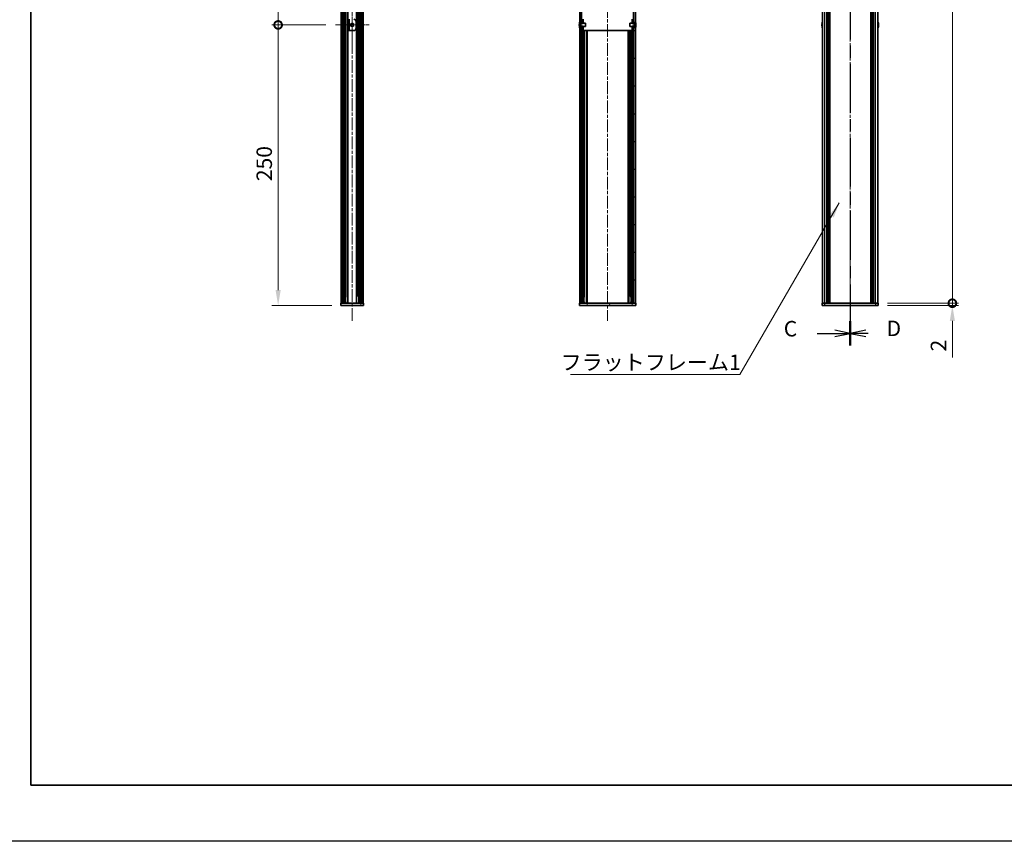
# Model space of a CAD drawing. Units: millimetres. Extents: x -50 to 7233, y -50 to 4576.
# Drawn here: x 792 to 1669, y -50 to 682 of the extents above; entities that cross this region are included whole.
import ezdxf

# ---------------------------------------------------------------- set-up
doc = ezdxf.new("R2010")
doc.units = ezdxf.units.MM
doc.header["$LTSCALE"] = 2
doc.linetypes.add('CHAIN', pattern=[0.3543, 0.2362, -0.0295, 0.0591, -0.0295])
doc.layers.get('Defpoints').update_dxf_attribs({"lineweight": 25})
for name, color, linetype, lineweight in [('Border (ISO)', 7, 'Continuous', 35), ('Dimension (ISO)', 7, 'Continuous', 18), ('Section Line (ISO)', 7, 'CHAIN', 25), ('Symbol (ISO)', 7, 'Continuous', 18), ('Visible (ISO)', 7, 'Continuous', 35), ('Visible Narrow (ISO)', 7, 'Continuous', 25)]:
    doc.layers.add(name, color=color, linetype=linetype, lineweight=lineweight)
for name, color, linetype, lineweight, true_color in [('Center Mark (ISO)', 7, 'Continuous', 18, 0x80ffff), ('Centerline (ISO)', 7, 'Continuous', 18, 0x80ffff), ('Hatch (ISO)', 1, 'Continuous', 18, 0xff0000)]:
    doc.layers.add(name, color=color, linetype=linetype, lineweight=lineweight, true_color=true_color)
doc.styles.add('Note Text (TK)', font='txt')
doc.dimstyles.new('Default - Method 1b (TK)', dxfattribs={"dimscale": 2, "dimtxt": 2.5, "dimasz": 2.5, "dimexe": 1, "dimexo": 1.5, "dimgap": 1, "dimtad": 1, "dimtoh": 1, "dimrnd": 1e-08, "dimdsep": 46, "dimtxsty": 'Note Text (TK)', "dimcen": 0.09, "dimdle": 5, "dimclrd": 100, "dimclre": 100, "dimclrt": 7, "dimadec": 1, "dimazin": 1, "dimtfac": 1, "dimtmove": 0, "dimatfit": 3, "dimfxl": 0, "dimtolj": 1, "dimlwd": -1, "dimlwe": -1, "dimarcsym": 0})
doc.dimstyles.new('Default - Method 1b (TK)$7', dxfattribs={"dimscale": 2, "dimtxt": 2.5, "dimasz": 2.5, "dimexe": 1, "dimexo": 1.5, "dimgap": 1, "dimtad": 1, "dimtoh": 1, "dimrnd": 1e-08, "dimdsep": 46, "dimtxsty": 'Note Text (TK)', "dimcen": 0.09, "dimdle": 5, "dimclrd": 256, "dimclre": 100, "dimclrt": 7, "dimadec": 1, "dimazin": 1, "dimtfac": 1, "dimtmove": 0, "dimatfit": 3, "dimfxl": 0, "dimtolj": 1, "dimlwd": -1, "dimlwe": -1, "dimarcsym": 0})
pattern_1 = [(45, (722.25, -44), (-12.34785, 12.34785), [])]
pattern_2 = [(135.0002, (722.25, -44), (-12.3478, -12.3479), [])]
pattern_3 = [(60, (722.25, -44), (-15.12297, 8.73126), [])]

# ---------------------------------------------------------------- blocks, each defined once
blk = doc.blocks.new('図面枠 tk図枠')
at = {"layer": 'Border (ISO)'}
for p, q in [((14.5, 289), (14.5, 8)), ((14.5, 8), (405.5, 8))]:
    blk.add_line(p, q, dxfattribs=at)
blk = doc.blocks.new('2dTransSection2')
at = {"layer": 'Section Line (ISO)', "linetype": 'CHAIN', "ltscale": 16.806044}
blk.add_line((147.23, 255.86), (147.23, 79.23), dxfattribs=at)
at = {"layer": 'Section Line (ISO)', "linetype": 'Continuous', "lineweight": 50}
for p, q in [((147.23, 255.86), (147.23, 251.91)), ((147.23, 83.18), (147.23, 79.23))]:
    blk.add_line(p, q, dxfattribs=at)
at = {"layer": 'Section Line (ISO)', "linetype": 'Continuous'}
for p, q in [((141.85, 253.88), (144.73, 253.88)), ((147.23, 253.88), (144.73, 254.38)), ((144.73, 253.88), (147.23, 253.88)), ((144.73, 253.38), (147.23, 253.88)), ((147.23, 81.21), (144.73, 81.71)), ((141.85, 81.21), (144.73, 81.21)), ((144.73, 81.21), (147.23, 81.21)), ((144.73, 80.71), (147.23, 81.21))]:
    blk.add_line(p, q, dxfattribs=at)
at = {"layer": 'Section Line (ISO)', "char_height": 2.5, "attachment_point": 7, "style": 'Note Text (TK)'}
for insert in [(136.46, 252.61), (136.46, 79.93)]:
    blk.add_mtext('C', dxfattribs=dict(at, insert=insert))
blk = doc.blocks.new('2dTransSection3')
at = {"layer": 'Section Line (ISO)', "linetype": 'CHAIN', "ltscale": 16.805975}
blk.add_line((147.23, 255.86), (147.23, 79.23), dxfattribs=at)
at = {"layer": 'Section Line (ISO)', "linetype": 'Continuous', "lineweight": 50}
for p, q in [((147.23, 255.86), (147.23, 251.91)), ((147.23, 83.18), (147.23, 79.23))]:
    blk.add_line(p, q, dxfattribs=at)
at = {"layer": 'Section Line (ISO)', "linetype": 'Continuous'}
for p, q in [((149.73, 254.38), (147.23, 253.88)), ((149.73, 253.88), (147.23, 253.88)), ((147.23, 253.88), (149.73, 253.38)), ((150.15, 253.88), (149.73, 253.88)), ((149.73, 81.71), (147.23, 81.21)), ((149.73, 81.21), (147.23, 81.21)), ((147.23, 81.21), (149.73, 80.71)), ((150.13, 81.21), (149.73, 81.21))]:
    blk.add_line(p, q, dxfattribs=at)
at = {"layer": 'Section Line (ISO)', "char_height": 2.5, "attachment_point": 7, "style": 'Note Text (TK)'}
for insert in [(153.16, 252.65), (153.12, 79.98)]:
    blk.add_mtext('D', dxfattribs=dict(at, insert=insert))
blk = doc.blocks.new('_DotSmall')
at = {"color": 0, "linetype": 'ByBlock', "const_width": 0.5}
blk.add_lwpolyline([(-0.0625, 0, 1), (0.0625, 0, 1)], format="xyb", close=True, dxfattribs=at)
blk = doc.blocks.new('*D47')
at = {"layer": 'Defpoints', "color": 0, "transparency": 16777216}
for p in [(1556.99, 1325.5), (1622.99, 1325.5), (1556.99, 429.5)]:
    blk.add_point(p, dxfattribs=at)
at = {"layer": 'Dimension (ISO)', "color": 100, "transparency": 16777216}
for p, q in [((1565.24, 1325.5), (1628.49, 1325.5)), ((1622.99, 429.5), (1622.99, 1325.5)), ((1565.24, 429.5), (1628.49, 429.5))]:
    blk.add_line(p, q, dxfattribs=at)
at = {"layer": 'Dimension (ISO)', "color": 100, "transparency": 16777216, "xscale": 13.75, "yscale": 13.75, "zscale": 13.75}
for p, rotation in [((1622.99, 1325.5), 90), ((1622.99, 429.5), 270)]:
    blk.add_blockref('_DotSmall', p, dxfattribs=dict(at, rotation=rotation))
at = {"layer": 'Dimension (ISO)', "color": 7, "transparency": 16777216, "insert": (1610.62, 858.33), "char_height": 13.75, "attachment_point": 4, "rotation": 90, "style": 'Note Text (TK)'}
blk.add_mtext('\\A1; \\fＭＳ Ｐゴシック|b0|i0;\\H13.7500;D-4', dxfattribs=at)
blk = doc.blocks.new('*D48')
at = {"layer": 'Defpoints', "color": 0, "transparency": 16777216}
for p in [(1556.99, 429.5), (1556.99, 427.5), (1622.99, 429.5)]:
    blk.add_point(p, dxfattribs=at)
at = {"layer": 'Dimension (ISO)', "color": 100, "transparency": 16777216}
for p, q in [((1622.99, 429.5), (1622.99, 457)), ((1565.24, 429.5), (1628.49, 429.5)), ((1565.24, 427.5), (1628.49, 427.5)), ((1622.99, 429.5), (1622.99, 427.5)), ((1622.99, 413.75), (1622.99, 381.03))]:
    blk.add_line(p, q, dxfattribs=at)
blk.add_solid([(1620.7, 413.75), (1625.28, 413.75), (1622.99, 427.5)], dxfattribs=at)
at = {"layer": 'Dimension (ISO)', "color": 100, "transparency": 16777216, "xscale": 13.75, "yscale": 13.75, "zscale": 13.75, "rotation": 270}
blk.add_blockref('_DotSmall', (1622.99, 429.5), dxfattribs=at)
at = {"layer": 'Dimension (ISO)', "color": 7, "transparency": 16777216, "insert": (1610.62, 386.53), "char_height": 13.75, "attachment_point": 4, "rotation": 90, "style": 'Note Text (TK)'}
blk.add_mtext('\\A1;2', dxfattribs=at)
blk = doc.blocks.new('*D51')
at = {"layer": 'Defpoints', "color": 0, "transparency": 16777216}
for p in [(1022.26, 877.5), (1064.81, 877.5), (1073.01, 677.5)]:
    blk.add_point(p, dxfattribs=at)
at = {"layer": 'Dimension (ISO)', "color": 100, "transparency": 16777216}
for p, q in [((1056.56, 877.5), (1016.76, 877.5)), ((1022.26, 677.5), (1022.26, 877.5)), ((1064.76, 677.5), (1016.76, 677.5))]:
    blk.add_line(p, q, dxfattribs=at)
at = {"layer": 'Dimension (ISO)', "color": 100, "transparency": 16777216, "xscale": 13.75, "yscale": 13.75, "zscale": 13.75}
for p, rotation in [((1022.26, 877.5), 90), ((1022.26, 677.5), 270)]:
    blk.add_blockref('_DotSmall', p, dxfattribs=dict(at, rotation=rotation))
at = {"layer": 'Dimension (ISO)', "color": 7, "transparency": 16777216, "insert": (1008.24, 732.44), "char_height": 13.75, "attachment_point": 4, "rotation": 90, "style": 'Note Text (TK)'}
blk.add_mtext('\\A1; \\fＭＳ Ｐゴシック|b0|i0;\\H13.7500;(D-500)/2', dxfattribs=at)
blk = doc.blocks.new('*D52')
at = {"layer": 'Defpoints', "color": 0, "transparency": 16777216}
for p in [(1022.26, 677.5), (1073.01, 677.5), (1078.26, 427.5)]:
    blk.add_point(p, dxfattribs=at)
at = {"layer": 'Dimension (ISO)', "color": 100, "transparency": 16777216}
for p, q in [((1064.76, 677.5), (1016.76, 677.5)), ((1022.26, 441.25), (1022.26, 677.5)), ((1070.01, 427.5), (1016.76, 427.5))]:
    blk.add_line(p, q, dxfattribs=at)
blk.add_solid([(1019.97, 441.25), (1024.55, 441.25), (1022.26, 427.5)], dxfattribs=at)
at = {"layer": 'Dimension (ISO)', "color": 100, "transparency": 16777216, "xscale": 13.75, "yscale": 13.75, "zscale": 13.75, "rotation": 90}
blk.add_blockref('_DotSmall', (1022.26, 677.5), dxfattribs=at)
at = {"layer": 'Dimension (ISO)', "color": 7, "transparency": 16777216, "insert": (1009.89, 538.3), "char_height": 13.75, "attachment_point": 4, "rotation": 90, "style": 'Note Text (TK)'}
blk.add_mtext('\\A1;250', dxfattribs=at)

msp = doc.modelspace()

# ---------------------------------------------------------------- hatches: boundary and pattern name
at = {"layer": 'Hatch (ISO)'}
h = msp.add_hatch(dxfattribs=at)
h.set_pattern_fill('ANSI31', color=256, scale=139.7, style=0)
h.set_pattern_definition(pattern_1)
h.paths.add_polyline_path([(1078.5605, 429.4985), (1080.0605, 429.4985), (1080.0605, 1325.4985), (1078.5605, 1325.4985)])
h = msp.add_hatch(dxfattribs=at)
h.set_pattern_fill('ANSI31', color=256, scale=139.7, angle=90.0002105, style=0)
h.set_pattern_definition(pattern_2)
h.paths.add_polyline_path([(1096.4605, 429.4985), (1097.9605, 429.4985), (1097.9605, 1325.4985), (1096.4605, 1325.4985)])
h = msp.add_hatch(dxfattribs=at)
h.set_pattern_fill('ANSI31', color=256, scale=139.7, angle=90.0002105, style=0)
h.set_pattern_definition(pattern_2)
h.paths.add_polyline_path([(1292.6345, 675.2485), (1291.1345, 675.2485), (1291.1345, 674.6985), (1291.1345, 429.4985), (1292.6345, 429.4985)])
h.paths.add_polyline_path([(1291.1345, 1079.7485), (1292.6345, 1079.7485), (1292.6345, 1325.4985), (1291.1345, 1325.4985), (1291.1345, 1080.2985)])
h.paths.add_polyline_path([(1291.1345, 879.7485), (1292.6345, 879.7485), (1292.6345, 1075.2485), (1291.1345, 1075.2485), (1291.1345, 1074.6985), (1291.1345, 880.2985)])
h.paths.add_polyline_path([(1292.6345, 875.2485), (1291.1345, 875.2485), (1291.1345, 874.6985), (1291.1345, 680.2985), (1291.1345, 679.7485), (1292.6345, 679.7485)])
h = msp.add_hatch(dxfattribs=at)
h.set_pattern_fill('ANSI31', color=256, scale=139.7, style=0)
h.set_pattern_definition(pattern_1)
h.paths.add_polyline_path([(1340.5345, 675.2485), (1339.0345, 675.2485), (1339.0345, 429.4985), (1340.5345, 429.4985), (1340.5345, 674.6985)])
h.paths.add_polyline_path([(1339.0345, 1079.7485), (1340.5345, 1079.7485), (1340.5345, 1080.2985), (1340.5345, 1325.4985), (1339.0345, 1325.4985)])
h.paths.add_polyline_path([(1339.0345, 879.7485), (1340.5345, 879.7485), (1340.5345, 880.2985), (1340.5345, 1074.6985), (1340.5345, 1075.2485), (1339.0345, 1075.2485)])
h.paths.add_polyline_path([(1340.5345, 875.2485), (1339.0345, 875.2485), (1339.0345, 679.7485), (1340.5345, 679.7485), (1340.5345, 680.2985), (1340.5345, 874.6985)])
h = msp.add_hatch(dxfattribs=at)
h.set_pattern_fill('ANSI31', color=256, scale=139.7, angle=-14.9999778, style=0)
h.set_pattern_definition([(30, (722.25, -44), (-8.73126, 15.12297), [])])
h.paths.add_polyline_path([(1292.7345, 682.4985), (1292.7345, 678.9985), (1292.7345, 678.728), (1293.9345, 678.728), (1293.9345, 678.9985), (1293.9345, 682.4985)])
h.paths.add_polyline_path([(1292.7345, 676.269), (1292.7345, 675.9985), (1292.7345, 672.4985), (1293.9345, 672.4985), (1293.9345, 675.9985), (1293.9345, 676.269)])
h.paths.add_polyline_path([(1338.9345, 682.4985), (1337.7345, 682.4985), (1337.7345, 678.9985), (1337.7345, 678.728), (1338.9345, 678.728), (1338.9345, 678.9985)])
h.paths.add_polyline_path([(1338.9345, 672.4985), (1338.9345, 675.9985), (1338.9345, 676.269), (1337.7345, 676.269), (1337.7345, 675.9985), (1337.7345, 672.4985)])
h = msp.add_hatch(dxfattribs=at)
h.set_pattern_fill('ANSI31', color=256, scale=139.7, angle=90.0002105, style=0)
h.set_pattern_definition(pattern_2)
edge = h.paths.add_edge_path()
edge.add_line((1335.5345, 678.9985), (1335.5345, 675.9985))
edge.add_line((1335.5345, 675.9985), (1337.7345, 675.9985))
edge.add_line((1337.7345, 675.9985), (1338.9345, 675.9985))
edge.add_line((1338.9345, 675.9985), (1339.0153, 675.9985))
edge.add_ellipse((1339.0153, 675.8985), major_axis=(0, 0.1), ratio=1, start_angle=338.1985905, end_angle=360, ccw=False)
edge.add_line((1339.0524, 675.9913), (1340.5345, 675.3985))
edge.add_line((1340.5345, 675.3985), (1340.5345, 675.2485))
edge.add_line((1340.5345, 675.2485), (1340.5345, 674.6985))
edge.add_ellipse((1333.6823, 677.4985), major_axis=(6.8523, -2.8), ratio=1, start_angle=0, end_angle=9.743087)
edge.add_line((1340.9095, 675.8985), (1340.6345, 675.8985))
edge.add_ellipse((1340.6345, 676.8985), major_axis=(0, -1), ratio=1, start_angle=270, end_angle=360, ccw=False)
edge.add_line((1339.6345, 676.8985), (1339.6345, 678.0985))
edge.add_ellipse((1340.6345, 678.0985), major_axis=(-1, 0), ratio=1, start_angle=270, end_angle=360, ccw=False)
edge.add_line((1340.6345, 679.0985), (1340.9095, 679.0985))
edge.add_ellipse((1333.6823, 677.4985), major_axis=(7.2273, 1.6), ratio=1, start_angle=0, end_angle=9.743087)
edge.add_line((1340.5345, 680.2985), (1340.5345, 679.7485))
edge.add_line((1340.5345, 679.7485), (1340.5345, 679.5985))
edge.add_line((1340.5345, 679.5985), (1339.0524, 679.0056))
edge.add_ellipse((1339.0153, 679.0985), major_axis=(0.0371, -0.0928), ratio=1, start_angle=338.1985905, end_angle=360, ccw=False)
edge.add_line((1339.0153, 678.9985), (1338.9345, 678.9985))
edge.add_line((1338.9345, 678.9985), (1337.7345, 678.9985))
edge.add_line((1337.7345, 678.9985), (1335.5345, 678.9985))
h = msp.add_hatch(dxfattribs=at)
h.set_pattern_fill('ANSI31', color=256, scale=139.7, angle=14.9999778, style=0)
h.set_pattern_definition(pattern_3)
h.paths.add_polyline_path([(1098.2605, 429.4985), (1097.9605, 429.4985), (1096.4605, 429.4985), (1080.0605, 429.4985), (1078.5605, 429.4985), (1078.2605, 429.4985), (1078.2605, 427.4985), (1098.2605, 427.4985)])
h = msp.add_hatch(dxfattribs=at)
h.set_pattern_fill('ANSI31', color=256, scale=139.7, angle=14.9999778, style=0)
h.set_pattern_definition(pattern_3)
h.paths.add_polyline_path([(1340.8345, 429.4985), (1340.5345, 429.4985), (1339.0345, 429.4985), (1292.6345, 429.4985), (1291.1345, 429.4985), (1290.8345, 429.4985), (1290.8345, 427.4985), (1340.8345, 427.4985)])

# ---------------------------------------------------------------- linework, layer by layer
at = {"color": 6}
msp.add_lwpolyline([(-50, 1595.5), (7233.1667, 1595.5), (7233.1667, -50), (-50, -50)], close=True, dxfattribs=at)
at = {"layer": 'Center Mark (ISO)', "linetype": 'CHAIN', "ltscale": 6.16205}
for p, q in [((1088.2605, 692.7485), (1088.2605, 662.2485)), ((1103.5105, 677.4985), (1073.0105, 677.4985))]:
    msp.add_line(p, q, dxfattribs=at)
at = {"layer": 'Centerline (ISO)', "linetype": 'CHAIN', "ltscale": 23.990969}
for p, q in [((1088.2605, 413.7485), (1088.2605, 1341.2485)), ((1315.8345, 1341.2485), (1315.8345, 413.7485)), ((1531.9929, 1341.2485), (1531.9929, 413.7485))]:
    msp.add_line(p, q, dxfattribs=at)
at = {"layer": 'Visible (ISO)'}
for p, q in [((1078.5605, 1325.4985), (1078.5605, 429.4985)), ((1080.0605, 429.4985), (1080.0605, 1325.4985)), ((1080.1105, 429.4985), (1080.1105, 1325.4985)), ((1082.2122, 429.4985), (1082.2122, 1325.4985)), ((1084.3017, 429.4985), (1084.3017, 1325.4985)), ((1092.2194, 429.4985), (1092.2194, 1325.4985)), ((1094.3088, 429.4985), (1094.3088, 1325.4985)), ((1096.4105, 429.4985), (1096.4105, 1325.4985)), ((1096.4605, 1325.4985), (1096.4605, 429.4985)), ((1097.9605, 429.4985), (1097.9605, 1325.4985)), ((1507.2929, 429.4985), (1507.2929, 1325.4985)), ((1511.1429, 429.4985), (1511.1429, 1325.4985)), ((1511.3929, 429.4985), (1511.3929, 1325.4985)), ((1511.6429, 429.4985), (1511.6429, 1325.4985)), ((1511.8929, 429.4985), (1511.8929, 1325.4985)), ((1512.1429, 429.4985), (1512.1429, 1325.4985)), ((1512.3929, 429.4985), (1512.3929, 1325.4985)), ((1512.6429, 429.4985), (1512.6429, 1325.4985)), ((1512.8929, 429.4985), (1512.8929, 1325.4985)), ((1513.1429, 429.4985), (1513.1429, 1325.4985)), ((1513.6429, 429.4985), (1513.6429, 1325.4985)), ((1513.6929, 1325.4985), (1513.6929, 429.4985)), ((1550.2929, 429.4985), (1550.2929, 1325.4985)), ((1550.3429, 429.4985), (1550.3429, 1325.4985)), ((1550.8429, 429.4985), (1550.8429, 1325.4985)), ((1551.0929, 429.4985), (1551.0929, 1325.4985)), ((1551.3429, 429.4985), (1551.3429, 1325.4985)), ((1551.5929, 429.4985), (1551.5929, 1325.4985)), ((1551.8429, 429.4985), (1551.8429, 1325.4985)), ((1552.0929, 429.4985), (1552.0929, 1325.4985)), ((1552.3429, 429.4985), (1552.3429, 1325.4985)), ((1552.5929, 429.4985), (1552.5929, 1325.4985)), ((1552.8429, 429.4985), (1552.8429, 1325.4985)), ((1556.6929, 429.4985), (1556.6929, 1325.4985)), ((1291.1345, 875.2485), (1291.1345, 679.7485)), ((1292.6345, 679.7485), (1292.6345, 875.2485)), ((1339.0345, 875.2485), (1339.0345, 679.7485)), ((1340.5345, 679.7485), (1340.5345, 875.2485)), ((1084.4605, 682.4985), (1084.4605, 672.4985)), ((1085.6605, 672.4985), (1085.6605, 682.4985)), ((1091.6605, 680.4985), (1091.6605, 674.4985)), ((1290.646, 677.8735), (1291.996, 677.8735)), ((1290.646, 677.1235), (1291.996, 677.1235)), ((1290.7595, 679.0985), (1291.0345, 679.0985)), ((1291.0345, 675.8985), (1290.7595, 675.8985)), ((1291.1345, 679.5985), (1291.1345, 680.2985)), ((1291.1345, 679.7485), (1292.6345, 679.7485)), ((1292.6167, 679.0056), (1291.1345, 679.5985)), ((1291.1345, 675.3985), (1292.6167, 675.9913)), ((1292.0345, 678.0985), (1292.0345, 676.8985)), ((1292.6345, 679.7485), (1292.6345, 679.0003)), ((1292.6345, 675.9966), (1292.6345, 675.2485)), ((1296.1345, 678.9985), (1292.6538, 678.9985)), ((1292.6538, 675.9985), (1296.1345, 675.9985)), ((1292.7345, 682.4985), (1292.7345, 678.728)), ((1292.7345, 678.728), (1293.9345, 678.728)), ((1292.7345, 676.269), (1292.7345, 672.4985)), ((1293.9345, 676.269), (1292.7345, 676.269)), ((1293.9345, 678.728), (1293.9345, 682.4985)), ((1293.9345, 672.4985), (1293.9345, 676.269)), ((1296.1345, 675.9985), (1296.1345, 678.9985)), ((1335.5345, 678.9985), (1335.5345, 675.9985)), ((1339.0153, 678.9985), (1335.5345, 678.9985)), ((1335.5345, 675.9985), (1339.0153, 675.9985)), ((1337.7345, 682.4985), (1337.7345, 678.728)), ((1337.7345, 678.728), (1338.9345, 678.728)), ((1338.9345, 676.269), (1337.7345, 676.269)), ((1337.7345, 676.269), (1337.7345, 672.4985)), ((1338.9345, 678.728), (1338.9345, 682.4985)), ((1338.9345, 672.4985), (1338.9345, 676.269)), ((1339.0345, 679.7485), (1340.5345, 679.7485)), ((1339.0345, 679.0003), (1339.0345, 679.7485)), ((1339.0345, 675.2485), (1339.0345, 675.9966)), ((1340.5345, 679.5985), (1339.0524, 679.0056)), ((1339.0524, 675.9913), (1340.5345, 675.3985)), ((1339.6345, 676.8985), (1339.6345, 678.0985)), ((1341.0231, 677.8735), (1339.6731, 677.8735)), ((1341.0231, 677.1235), (1339.6731, 677.1235)), ((1340.5345, 680.2985), (1340.5345, 679.5985)), ((1340.6345, 679.0985), (1340.9095, 679.0985)), ((1340.9095, 675.8985), (1340.6345, 675.8985)), ((1506.9276, 677.8735), (1506.8044, 677.8735)), ((1506.8044, 677.1235), (1506.9276, 677.1235)), ((1506.9276, 679.0985), (1506.9179, 679.0985)), ((1506.9179, 675.8985), (1506.9276, 675.8985)), ((1557.0679, 679.0985), (1557.0582, 679.0985)), ((1557.1814, 677.8735), (1557.0582, 677.8735)), ((1557.0582, 677.1235), (1557.1814, 677.1235)), ((1557.0582, 675.8985), (1557.0679, 675.8985)), ((1084.4605, 672.4985), (1085.6605, 672.4985)), ((1085.6615, 672.4985), (1085.6605, 672.4985)), ((1089.6605, 672.4985), (1085.6615, 672.4985)), ((1291.1345, 674.6985), (1291.1345, 675.3985)), ((1292.6345, 675.2485), (1291.1345, 675.2485)), ((1291.1345, 675.2485), (1291.1345, 429.4985)), ((1292.6345, 429.4985), (1292.6345, 675.2485)), ((1292.7345, 672.4985), (1293.9345, 672.4985)), ((1293.9355, 672.4985), (1293.9345, 672.4985)), ((1293.9355, 672.4985), (1337.7335, 672.4985)), ((1294.7913, 429.4985), (1294.7913, 672.4985)), ((1296.8748, 429.4985), (1296.8748, 672.4985)), ((1297.4845, 429.4985), (1297.4845, 672.4985)), ((1334.1845, 429.4985), (1334.1845, 672.4985)), ((1334.7942, 429.4985), (1334.7942, 672.4985)), ((1336.8778, 429.4985), (1336.8778, 672.4985)), ((1337.7345, 672.4985), (1337.7335, 672.4985)), ((1337.7345, 672.4985), (1338.9345, 672.4985)), ((1340.5345, 675.2485), (1339.0345, 675.2485)), ((1339.0345, 675.2485), (1339.0345, 429.4985)), ((1340.5345, 675.3985), (1340.5345, 674.6985)), ((1340.5345, 429.4985), (1340.5345, 675.2485)), ((1082.2122, 435.4185), (1083.036, 435.4185)), ((1082.2122, 430.0172), (1083.036, 430.0172)), ((1093.485, 435.4185), (1094.3088, 435.4185)), ((1093.485, 430.0172), (1094.3088, 430.0172)), ((1294.7913, 435.4185), (1295.6107, 435.4185)), ((1294.7913, 430.0172), (1295.6107, 430.0172)), ((1336.0584, 435.4185), (1336.8778, 435.4185)), ((1336.0584, 430.0172), (1336.8778, 430.0172)), ((1098.2605, 429.4985), (1078.2605, 429.4985)), ((1078.2605, 429.4985), (1078.2605, 427.4985)), ((1078.2605, 427.4985), (1098.2605, 427.4985)), ((1078.5605, 429.4985), (1080.0605, 429.4985)), ((1082.2122, 429.8485), (1082.8902, 429.8485)), ((1093.6309, 429.8485), (1094.3088, 429.8485)), ((1096.4605, 429.4985), (1097.9605, 429.4985)), ((1098.2605, 427.4985), (1098.2605, 429.4985)), ((1340.8345, 429.4985), (1290.8345, 429.4985)), ((1290.8345, 429.4985), (1290.8345, 427.4985)), ((1290.8345, 427.4985), (1340.8345, 427.4985)), ((1291.1345, 429.4985), (1292.6345, 429.4985)), ((1294.7913, 429.8485), (1295.4643, 429.8485)), ((1336.2047, 429.8485), (1336.8778, 429.8485)), ((1339.0345, 429.4985), (1340.5345, 429.4985)), ((1340.8345, 427.4985), (1340.8345, 429.4985)), ((1506.9929, 429.4985), (1509.4929, 429.4985)), ((1506.9929, 429.4985), (1506.9929, 427.4985)), ((1509.4929, 427.4985), (1506.9929, 427.4985)), ((1509.4929, 429.4985), (1554.4929, 429.4985)), ((1509.4929, 427.4985), (1554.4929, 427.4985)), ((1554.4929, 429.4985), (1556.9929, 429.4985)), ((1556.9929, 427.4985), (1554.4929, 427.4985)), ((1556.9929, 427.4985), (1556.9929, 429.4985))]:
    msp.add_line(p, q, dxfattribs=at)
msp.add_circle((1088.2605, 677.4985), 1.5, dxfattribs=at)
for centre, radius, start, end in [((1089.6605, 680.4985), 2, 0, 90), ((1297.9868, 677.4985), 7.3928, 167.5006972, 173.2025995), ((1297.9868, 677.4985), 7.3928, 186.7974005, 192.4993028), ((1297.9868, 677.4985), 7.4023, 157.7739189, 167.5170059), ((1297.9868, 677.4985), 7.2273, 177.0257751, 182.9742249), ((1297.9868, 677.4985), 7.4023, 192.4829941, 202.2260811), ((1291.0345, 678.0985), 1, 0, 90), ((1291.0345, 676.8985), 1, 270, 0), ((1292.6538, 679.0985), 0.1, 248.1985905, 270), ((1292.6538, 675.8985), 0.1, 90, 111.8014095), ((1339.0153, 679.0985), 0.1, 270, 291.8014095), ((1339.0153, 675.8985), 0.1, 68.1985905, 90), ((1340.6345, 678.0985), 1, 90, 180), ((1340.6345, 676.8985), 1, 180, 270), ((1333.6823, 677.4985), 7.4023, 12.4829941, 22.2260811), ((1333.6823, 677.4985), 7.4023, 337.7739189, 347.5170059), ((1333.6823, 677.4985), 7.3928, 6.7974005, 12.4993028), ((1333.6823, 677.4985), 7.2273, 357.0257751, 2.9742249), ((1333.6823, 677.4985), 7.3928, 347.5006972, 353.2025995), ((1514.1452, 677.4985), 7.3928, 167.5006972, 173.2025995), ((1514.1452, 677.4985), 7.3928, 186.7974005, 192.4993028), ((1514.1452, 677.4985), 7.4023, 157.7739189, 167.5170059), ((1514.1452, 677.4985), 7.2273, 177.0257751, 182.9742249), ((1514.1452, 677.4985), 7.4023, 192.4829941, 202.2260811), ((1549.8406, 677.4985), 7.4023, 12.4829941, 22.2260811), ((1549.8406, 677.4985), 7.4023, 337.7739189, 347.5170059), ((1549.8406, 677.4985), 7.3928, 6.7974005, 12.4993028), ((1549.8406, 677.4985), 7.2273, 357.0257751, 2.9742249), ((1549.8406, 677.4985), 7.3928, 347.5006972, 353.2025995), ((1089.6605, 674.4985), 2, 270, 0)]:
    msp.add_arc(centre, radius, start, end, dxfattribs=at)
for points, knots in [([(1290.646, 677.8735), (1290.6385, 677.8735), (1290.6321, 677.8859), (1290.6235, 677.9369), (1290.6214, 677.9754), (1290.6214, 678.0644), (1290.6235, 678.1208), (1290.6321, 678.244), (1290.6385, 678.3109), (1290.646, 678.3735)], [0.076192776, 0.076192776, 0.076192776, 0.076192776, 0.0950828432, 0.0950828432, 0.1139729103, 0.1139729103, 0.1328629774, 0.1328629774, 0.1517530446, 0.1517530446, 0.1517530446, 0.1517530446]), ([(1290.646, 676.6235), (1290.6385, 676.686), (1290.6321, 676.7529), (1290.6235, 676.8761), (1290.6214, 676.9325), (1290.6214, 677.0215), (1290.6235, 677.06), (1290.6321, 677.111), (1290.6385, 677.1235), (1290.646, 677.1235)], [0.076192776, 0.076192776, 0.076192776, 0.076192776, 0.0950828432, 0.0950828432, 0.1139729103, 0.1139729103, 0.1328629774, 0.1328629774, 0.1517530446, 0.1517530446, 0.1517530446, 0.1517530446]), ([(1291.996, 677.8735), (1292.0133, 677.8735), (1292.0254, 677.8853), (1292.0334, 677.9226), (1292.0345, 677.938), (1292.0345, 677.9559)], [-0.0759162177, -0.0759162177, -0.0759162177, -0.0759162177, -0.0569966125, -0.0569966125, -0.047671485, -0.047671485, -0.047671485, -0.047671485]), ([(1292.0345, 677.041), (1292.0345, 677.0589), (1292.0334, 677.0743), (1292.0254, 677.1116), (1292.0133, 677.1235), (1291.996, 677.1235)], [0.047671485, 0.047671485, 0.047671485, 0.047671485, 0.0569966125, 0.0569966125, 0.0759162177, 0.0759162177, 0.0759162177, 0.0759162177]), ([(1339.6345, 677.9559), (1339.6345, 677.938), (1339.6357, 677.9226), (1339.6436, 677.8853), (1339.6557, 677.8735), (1339.6731, 677.8735)], [0.047671485, 0.047671485, 0.047671485, 0.047671485, 0.0569966125, 0.0569966125, 0.0759162177, 0.0759162177, 0.0759162177, 0.0759162177]), ([(1339.6731, 677.1235), (1339.6557, 677.1235), (1339.6436, 677.1116), (1339.6357, 677.0743), (1339.6345, 677.0589), (1339.6345, 677.041)], [-0.0759162177, -0.0759162177, -0.0759162177, -0.0759162177, -0.0569966125, -0.0569966125, -0.047671485, -0.047671485, -0.047671485, -0.047671485]), ([(1341.0231, 678.3735), (1341.0305, 678.3109), (1341.037, 678.244), (1341.0456, 678.1208), (1341.0477, 678.0644), (1341.0477, 677.9754), (1341.0456, 677.9369), (1341.037, 677.8859), (1341.0305, 677.8735), (1341.0231, 677.8735)], [0.076192776, 0.076192776, 0.076192776, 0.076192776, 0.0950828432, 0.0950828432, 0.1139729103, 0.1139729103, 0.1328629774, 0.1328629774, 0.1517530446, 0.1517530446, 0.1517530446, 0.1517530446]), ([(1341.0231, 677.1235), (1341.0305, 677.1235), (1341.037, 677.111), (1341.0456, 677.06), (1341.0477, 677.0215), (1341.0477, 676.9325), (1341.0456, 676.8761), (1341.037, 676.7529), (1341.0305, 676.686), (1341.0231, 676.6235)], [0.076192776, 0.076192776, 0.076192776, 0.076192776, 0.0950828432, 0.0950828432, 0.1139729103, 0.1139729103, 0.1328629774, 0.1328629774, 0.1517530446, 0.1517530446, 0.1517530446, 0.1517530446]), ([(1506.8044, 678.3735), (1506.7969, 678.3109), (1506.7904, 678.244), (1506.7818, 678.1208), (1506.7797, 678.0644), (1506.7797, 677.9754), (1506.7818, 677.9369), (1506.7904, 677.8859), (1506.7969, 677.8735), (1506.8044, 677.8735)], [0.076192776, 0.076192776, 0.076192776, 0.076192776, 0.0950828432, 0.0950828432, 0.1139729103, 0.1139729103, 0.1328629774, 0.1328629774, 0.1517530446, 0.1517530446, 0.1517530446, 0.1517530446]), ([(1506.8044, 677.1235), (1506.7969, 677.1235), (1506.7904, 677.111), (1506.7818, 677.06), (1506.7797, 677.0215), (1506.7797, 676.9325), (1506.7818, 676.8761), (1506.7904, 676.7529), (1506.7969, 676.686), (1506.8044, 676.6235)], [0.076192776, 0.076192776, 0.076192776, 0.076192776, 0.0950828432, 0.0950828432, 0.1139729103, 0.1139729103, 0.1328629774, 0.1328629774, 0.1517530446, 0.1517530446, 0.1517530446, 0.1517530446]), ([(1557.1814, 677.8735), (1557.1889, 677.8735), (1557.1953, 677.8859), (1557.2039, 677.9369), (1557.2061, 677.9754), (1557.2061, 678.0644), (1557.2039, 678.1208), (1557.1953, 678.244), (1557.1889, 678.3109), (1557.1814, 678.3735)], [0.076192776, 0.076192776, 0.076192776, 0.076192776, 0.0950828432, 0.0950828432, 0.1139729103, 0.1139729103, 0.1328629774, 0.1328629774, 0.1517530446, 0.1517530446, 0.1517530446, 0.1517530446]), ([(1557.1814, 676.6235), (1557.1889, 676.686), (1557.1953, 676.7529), (1557.2039, 676.8761), (1557.2061, 676.9325), (1557.2061, 677.0215), (1557.2039, 677.06), (1557.1953, 677.111), (1557.1889, 677.1235), (1557.1814, 677.1235)], [0.076192776, 0.076192776, 0.076192776, 0.076192776, 0.0950828432, 0.0950828432, 0.1139729103, 0.1139729103, 0.1328629774, 0.1328629774, 0.1517530446, 0.1517530446, 0.1517530446, 0.1517530446])]:
    msp.add_open_spline(points, degree=3, knots=knots, dxfattribs=at)
at = {"layer": 'Visible Narrow (ISO)'}
for p, q in [((1080.4105, 429.4985), (1080.4105, 1325.4985)), ((1080.5605, 429.4985), (1080.5605, 1325.4985)), ((1081.0471, 429.4985), (1081.0471, 1325.4985)), ((1081.3744, 429.4985), (1081.3744, 1325.4985)), ((1095.1466, 429.4985), (1095.1466, 1325.4985)), ((1095.4738, 429.4985), (1095.4738, 1325.4985)), ((1095.9605, 429.4985), (1095.9605, 1325.4985)), ((1096.1105, 429.4985), (1096.1105, 1325.4985)), ((1509.4929, 429.4985), (1509.4929, 1325.4985)), ((1513.3929, 429.4985), (1513.3929, 1325.4985)), ((1513.9429, 429.4985), (1513.9429, 1325.4985)), ((1550.0429, 1325.4985), (1550.0429, 429.4985)), ((1550.5929, 429.4985), (1550.5929, 1325.4985)), ((1554.4929, 429.4985), (1554.4929, 1325.4985)), ((1082.8115, 435.4185), (1082.8115, 1319.5785)), ((1093.7095, 435.4185), (1093.7095, 1319.5785)), ((1085.6615, 682.4985), (1085.6615, 672.4985)), ((1290.646, 678.3735), (1291.996, 678.3735)), ((1290.646, 676.6235), (1291.996, 676.6235)), ((1291.0345, 677.8735), (1291.0345, 677.1235)), ((1293.9355, 682.4985), (1293.9355, 678.9985)), ((1293.9355, 675.9985), (1293.9355, 672.4985)), ((1337.7335, 678.9985), (1337.7335, 682.4985)), ((1337.7335, 672.4985), (1337.7335, 675.9985)), ((1341.0231, 678.3735), (1339.6731, 678.3735)), ((1341.0231, 676.6235), (1339.6731, 676.6235)), ((1340.6345, 677.1235), (1340.6345, 677.8735)), ((1293.0811, 429.4985), (1293.0811, 672.4985)), ((1293.9201, 429.4985), (1293.9201, 672.4985)), ((1295.385, 435.4185), (1295.385, 672.4985)), ((1297.099, 429.4985), (1297.099, 672.4985)), ((1334.5696, 429.4985), (1334.5696, 672.4985)), ((1336.284, 435.4185), (1336.284, 672.4985)), ((1337.749, 429.4985), (1337.749, 672.4985)), ((1338.5879, 429.4985), (1338.5879, 672.4985)), ((1509.4929, 427.4985), (1509.4929, 429.4985)), ((1554.4929, 429.4985), (1554.4929, 427.4985))]:
    msp.add_line(p, q, dxfattribs=at)

# ---------------------------------------------------------------- block references
at = {"xscale": 5.5, "yscale": 5.5, "zscale": 5.5}
msp.add_blockref('図面枠 tk図枠', (722.25, -44), dxfattribs=at)
at = {"layer": 'Section Line (ISO)', "xscale": 5.5, "yscale": 5.5, "zscale": 5.5}
for name in ['2dTransSection2', '2dTransSection3']:
    msp.add_blockref(name, (722.25, -44), dxfattribs=at)

# ---------------------------------------------------------------- texts
at = {"layer": 'Symbol (ISO)', "color": 7, "insert": (1273.9192, 383.7412), "char_height": 13.75, "width": 145.94299, "attachment_point": 1, "line_spacing_factor": 1.5, "style": 'Note Text (TK)'}
msp.add_mtext('{\\fＭＳ Ｐゴシック|b0|i0;フラットフレーム1}', dxfattribs=at)

# ---------------------------------------------------------------- dimensions: what is measured, and where the dimension line sits
at = {"layer": 'Dimension (ISO)', "color": 100, "true_color": 0x00ff3f}
for base, p1, p2, text, picture, middle in [((1622.9929, 1325.4985), (1556.9929, 429.4985), (1556.9929, 1325.4985), ' \\fＭＳ Ｐゴシック|b0|i0;\\H13.7500;D-4', '*D47', (1622.9929, 877.5535)), ((1022.2605, 877.4985), (1073.0105, 677.4985), (1064.8105, 877.4985), ' \\fＭＳ Ｐゴシック|b0|i0;\\H13.7500;(D-500)/2', '*D51', (1022.2605, 777.5535))]:
    dim = msp.add_linear_dim(base=base, p1=p1, p2=p2, angle=90, text=text, dimstyle='Default - Method 1b (TK)', override={"dimscale": 0, "dimtxt": 13.75, "dimasz": 13.75, "dimexe": 5.5, "dimexo": 8.25, "dimgap": 5.5, "dimtoh": 0, "dimdec": 2, "dimblk1": 'DotSmall', "dimblk2": 'DotSmall', "dimsah": 1, "dimcen": 0.495, "dimdle": 0, "dimtol": 0, "dimlim": 0, "dimtp": 0, "dimtm": 0, "dimtdec": 2, "dimtofl": 0, "dimatfit": 1}, dxfattribs=at)
    dim.commit()
    dim.dimension.update_dxf_attribs({"geometry": picture, "text_midpoint": middle, "dimtype": 160})
for base, p1, p2, override, picture, middle in [((1022.2605, 677.4985), (1078.2605, 427.4985), (1073.0105, 677.4985), {"dimscale": 0, "dimtxt": 13.75, "dimasz": 13.75, "dimexe": 5.5, "dimexo": 8.25, "dimgap": 5.5, "dimtoh": 0, "dimdec": 2, "dimblk2": 'DotSmall', "dimsah": 1, "dimcen": 0.495, "dimdle": 0, "dimtol": 0, "dimlim": 0, "dimtp": 0, "dimtm": 0, "dimtdec": 2, "dimtofl": 0, "dimatfit": 1}, '*D52', (1022.2605, 552.4435)), ((1622.9929, 429.4985), (1556.9929, 427.4985), (1556.9929, 429.4985), {"dimscale": 0, "dimtxt": 13.75, "dimasz": 13.75, "dimexe": 5.5, "dimexo": 8.25, "dimgap": 5.5, "dimtoh": 0, "dimdec": 2, "dimblk2": 'DotSmall', "dimsah": 1, "dimcen": 0.495, "dimdle": 0, "dimtol": 0, "dimlim": 0, "dimtp": 0, "dimtm": 0, "dimtdec": 2, "dimtofl": 1, "dimatfit": 1}, '*D48', (1622.9929, 390.5141))]:
    dim = msp.add_linear_dim(base=base, p1=p1, p2=p2, angle=90, dimstyle='Default - Method 1b (TK)', override=override, dxfattribs=at)
    dim.commit()
    dim.dimension.update_dxf_attribs({"geometry": picture, "text_midpoint": middle, "dimtype": 160})

# ---------------------------------------------------------------- leaders
at = {"layer": 'Symbol (ISO)', "color": 100, "true_color": 0x00ff40, "annotation_type": 0, "has_hookline": 1, "hookline_direction": 1, "text_width": 137.0312}
msp.add_leader([(1522.2871, 518.9975), (1433.6121, 365.9036), (1419.8621, 365.9036)], dimstyle='Default - Method 1b (TK)$7', override={"dimscale": 0, "dimtxt": 13.75, "dimasz": 13.75, "dimgap": 0, "dimtad": 1}, dxfattribs=at)

doc.saveas('drawing.dxf')
